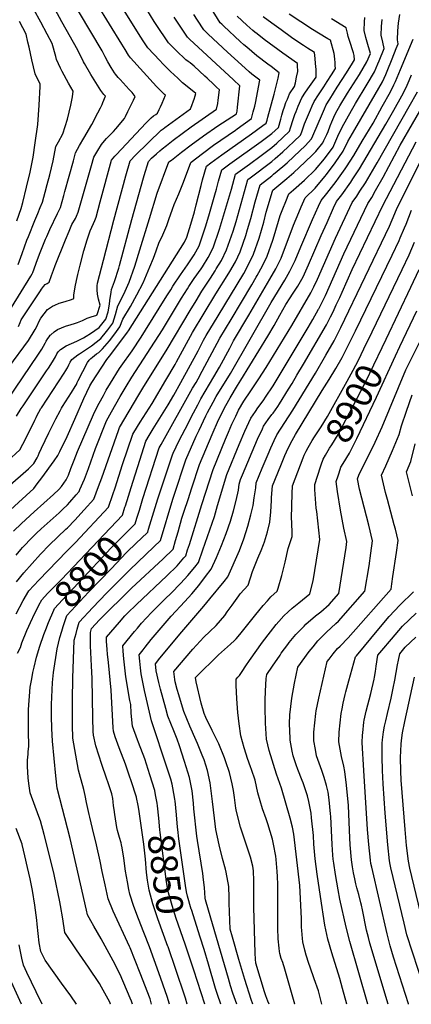
# Model space of a CAD drawing. Units: inches. Extents: x 2582709 to 2588142, y 1507358 to 1513515.
# Drawn here: x 2584304 to 2584725, y 1510000 to 1511059 of the extents above; entities that cross this region are included whole.
import ezdxf
from ezdxf.enums import TextEntityAlignment as Align

# ---------------------------------------------------------------- set-up
doc = ezdxf.new("R2010")
doc.units = ezdxf.units.IN
doc.header["$MEASUREMENT"] = 0
doc.layers.add('tile_2645_35_contour_10ft', color=243, linetype='Continuous')
doc.styles.add('Arial', font='arial.ttf')

msp = doc.modelspace()

# ---------------------------------------------------------------- linework, layer by layer
at = {"layer": 'tile_2645_35_contour_10ft'}
for points, elevation in [([(2584303, 1510729), (2584304.7, 1510733.1), (2584305.8, 1510736.2), (2584307.8, 1510739.2), (2584326.6, 1510767.4), (2584327.8, 1510769.2), (2584329.8, 1510771.9), (2584331.5, 1510774), (2584333.6, 1510775.1), (2584336, 1510776.5), (2584338.5, 1510783.7), (2584340.4, 1510789.6), (2584342.2, 1510794.6), (2584353.4, 1510822.3), (2584357.4, 1510831.5), (2584360.4, 1510838.5), (2584364, 1510845), (2584365.2, 1510847.6), (2584367.1, 1510851.8), (2584378.6, 1510892.1), (2584381.2, 1510902), (2584383.7, 1510911.2), (2584388.1, 1510918.2), (2584392.2, 1510924.8), (2584393.6, 1510926.5), (2584397.6, 1510931.1), (2584403.2, 1510936.8), (2584404.9, 1510938.6), (2584407.6, 1510941.7), (2584416.8, 1510952.7), (2584417.9, 1510954.9), (2584420.5, 1510960.1), (2584426.4, 1510972.4), (2584428.3, 1510976.4), (2584424.9, 1510980.5), (2584421.9, 1510984), (2584412, 1510994.5), (2584409.9, 1510996.9), (2584407, 1511000.5), (2584406.1, 1511001.6), (2584402.3, 1511007.4), (2584398.9, 1511013.6), (2584396, 1511019.1), (2584392.7, 1511025.3), (2584331, 1511129.9)], 8680), ([(2584274.7, 1510626.2), (2584323.7, 1510698.1), (2584327.9, 1510704.5), (2584331.5, 1510711.1), (2584332.8, 1510713.3), (2584334.4, 1510715.9), (2584335.7, 1510717.8), (2584336.9, 1510719.5), (2584337.5, 1510720.1), (2584341.2, 1510723.1), (2584344.8, 1510725.6), (2584349, 1510727.5), (2584353.5, 1510729.4), (2584359.6, 1510731.2), (2584363.2, 1510732.2), (2584366.4, 1510733.2), (2584371.6, 1510735.5), (2584376.7, 1510738), (2584382, 1510739.8), (2584386, 1510740.7), (2584387.3, 1510741.4), (2584387.6, 1510741.9), (2584390.5, 1510751.9), (2584388.9, 1510758.2), (2584387.9, 1510763.6), (2584387.5, 1510768.3), (2584387.3, 1510772.8), (2584387.9, 1510775.4), (2584394.3, 1510800.4), (2584405.4, 1510843.2), (2584418.3, 1510891), (2584422.7, 1510907.2), (2584428.7, 1510913.3), (2584456.3, 1510940.2), (2584458.4, 1510941.7), (2584460.2, 1510942.9), (2584487.6, 1510963.2), (2584489, 1510966.5), (2584491, 1510971.7), (2584491.7, 1510973.6), (2584492.7, 1510976.9), (2584493.5, 1510979.7), (2584482.4, 1510988.4), (2584479.1, 1510990.9), (2584473.9, 1510996), (2584466.3, 1511003.3), (2584458.1, 1511011.5), (2584454.7, 1511014.9), (2584441.8, 1511028.6), (2584437.6, 1511035.1), (2584433.6, 1511041.2), (2584391.4, 1511109.2)], 8700), ([(2584292.7, 1510685.1), (2584313.6, 1510713.8), (2584320.9, 1510725.6), (2584323, 1510729.7), (2584324.9, 1510733.8), (2584327.1, 1510737.8), (2584334.2, 1510747.1), (2584339.3, 1510750.7), (2584341.8, 1510751.9), (2584346.6, 1510754), (2584352.9, 1510756), (2584359.8, 1510757.9), (2584362.3, 1510758.9), (2584362.4, 1510762.5), (2584363.9, 1510771.6), (2584365.4, 1510778.5), (2584366.8, 1510784.7), (2584369.1, 1510794.9), (2584373, 1510810.3), (2584376.6, 1510822.1), (2584379.9, 1510831.7), (2584383.5, 1510839.6), (2584384.8, 1510842.8), (2584386.2, 1510846.5), (2584390.8, 1510863), (2584403, 1510907.9), (2584406.5, 1510912.2), (2584408.2, 1510914), (2584439.8, 1510947.6), (2584445.5, 1510953.4), (2584448.1, 1510955.5), (2584450.3, 1510957.1), (2584452.2, 1510958.5), (2584454.2, 1510962.5), (2584455.5, 1510965.3), (2584457.2, 1510969.3), (2584460.7, 1510977.6), (2584459.7, 1510978.4), (2584453.8, 1510984.4), (2584451.2, 1510987), (2584423.4, 1511018), (2584421.2, 1511020.8), (2584417.6, 1511026.7), (2584414, 1511032.5), (2584374.1, 1511097.5)], 8690), ([(2584300.9, 1510632.4), (2584305.8, 1510640.6), (2584307.8, 1510643.6), (2584333.1, 1510681.2), (2584335.1, 1510684.3), (2584339.4, 1510691), (2584341.7, 1510694.5), (2584342.6, 1510696.4), (2584344.1, 1510699.6), (2584345.7, 1510701.6), (2584347.9, 1510704.2), (2584354.1, 1510708.1), (2584359.7, 1510710.7), (2584365.7, 1510713.1), (2584369.8, 1510715.2), (2584372.6, 1510716.8), (2584375.5, 1510718.4), (2584380.2, 1510721.4), (2584384.8, 1510724.5), (2584389.5, 1510727.7), (2584391, 1510729.5), (2584396.7, 1510736.9), (2584399.2, 1510744.6), (2584400.6, 1510753), (2584400.9, 1510756.9), (2584402.3, 1510765.7), (2584402.8, 1510768.9), (2584406.2, 1510777.5), (2584410.6, 1510791.7), (2584411.4, 1510794.7), (2584424.6, 1510844.1), (2584437.3, 1510888.8), (2584438, 1510891.5), (2584442.4, 1510906.5), (2584445.8, 1510909.9), (2584451, 1510914.6), (2584454.8, 1510918), (2584457.3, 1510919.9), (2584461.8, 1510923.6), (2584469, 1510929.3), (2584488.4, 1510943.8), (2584515.6, 1510962.7), (2584516.9, 1510968.8), (2584517.4, 1510972.3), (2584519, 1510983.3), (2584515.6, 1510986.5), (2584512.7, 1510989.3), (2584505.4, 1510996.1), (2584503.1, 1510998.3), (2584491.5, 1511008.9), (2584489.3, 1511010.8), (2584487.2, 1511012.4), (2584485, 1511014), (2584482.8, 1511015.7), (2584481.2, 1511017.2), (2584473.8, 1511024.2), (2584463.9, 1511033.9), (2584450.9, 1511053.7), (2584448.7, 1511057.1), (2584432.9, 1511083.1)], 8710), ([(2584280.1, 1510546.9), (2584308.1, 1510570.9), (2584313.6, 1510575.9), (2584319.3, 1510581.5), (2584322.9, 1510587.8), (2584323.9, 1510589.7), (2584325.3, 1510592.8), (2584327.8, 1510598), (2584335.5, 1510614.6), (2584343, 1510629.6), (2584347.6, 1510638.4), (2584349, 1510641), (2584350.1, 1510642.8), (2584360, 1510658.1), (2584363.8, 1510664.4), (2584365.1, 1510666.6), (2584366.1, 1510668.7), (2584367.1, 1510670.8), (2584377.2, 1510690.3), (2584378.7, 1510692.7), (2584380.6, 1510694.5), (2584382.3, 1510696), (2584384.5, 1510697.7), (2584386.8, 1510699.4), (2584389.1, 1510701.1), (2584393.2, 1510705), (2584400.5, 1510713.7), (2584406.3, 1510721.1), (2584411.8, 1510728.7), (2584415, 1510736.8), (2584423.2, 1510750.6), (2584430.2, 1510763.1), (2584437, 1510775.9), (2584444.1, 1510793.2), (2584447.8, 1510802.6), (2584450.8, 1510810.4), (2584453.9, 1510819.6), (2584456.8, 1510825.1), (2584462.2, 1510837.6), (2584464.3, 1510844), (2584468.2, 1510855.1), (2584470.3, 1510860.2), (2584475.2, 1510871.7), (2584479.5, 1510882.4), (2584486.5, 1510901.5), (2584487.9, 1510905.3), (2584488.3, 1510905.7), (2584500.7, 1510915.1), (2584512.5, 1510923.8), (2584536, 1510940.2), (2584537.8, 1510941.5), (2584553.2, 1510952.6), (2584555.1, 1510959.8), (2584556.6, 1510965.8), (2584557.4, 1510969.2), (2584562, 1510993.8), (2584553.6, 1511000.5), (2584550.6, 1511003), (2584542.4, 1511010.4), (2584527.4, 1511024), (2584506.8, 1511043.2), (2584505.8, 1511044.2), (2584501.9, 1511047.9), (2584495.3, 1511058.3), (2584491.4, 1511064.4)], 8730), ([(2584281.9, 1510520.6), (2584319.4, 1510554.8), (2584323.1, 1510559.6), (2584328, 1510566.3), (2584341.3, 1510584.6), (2584345.2, 1510590.1), (2584347.4, 1510594.4), (2584355.1, 1510610.6), (2584363.5, 1510629.2), (2584373.2, 1510651.5), (2584379.5, 1510665), (2584381.8, 1510668.7), (2584397.9, 1510693.5), (2584402, 1510698.9), (2584420.1, 1510723), (2584421, 1510724.3), (2584481.4, 1510819.5), (2584483.6, 1510824.9), (2584488.1, 1510838.9), (2584491.8, 1510852.2), (2584493.8, 1510859.7), (2584499, 1510880.7), (2584500.6, 1510886.8), (2584504.7, 1510901.5), (2584509.4, 1510905), (2584521.2, 1510913.6), (2584553.3, 1510936.3), (2584565.4, 1510945.1), (2584568.8, 1510947.5), (2584569.9, 1510950.9), (2584570.8, 1510954), (2584577.6, 1510978.8), (2584581.7, 1510995.9), (2584583, 1511001.9), (2584574.2, 1511008.5), (2584570.7, 1511011.1), (2584559, 1511020.2), (2584548.1, 1511029.2), (2584544.8, 1511032), (2584541, 1511035.5), (2584523.5, 1511051.9), (2584521.2, 1511054), (2584519.4, 1511055.7), (2584509.1, 1511072.5)], 8740), ([(2584285, 1510732.4), (2584316.2, 1510783.2), (2584317.5, 1510785.5), (2584318.3, 1510787), (2584323.3, 1510801.1), (2584326.2, 1510808.5), (2584331.9, 1510822.7), (2584333.2, 1510825.7), (2584336.7, 1510833.4), (2584344.8, 1510850.3), (2584348, 1510857.1), (2584351.5, 1510869.8), (2584352.8, 1510874.2), (2584362, 1510907.2), (2584364, 1510915.8), (2584368.5, 1510923.7), (2584373, 1510931.5), (2584381.8, 1510946.3), (2584388.2, 1510958.6), (2584391, 1510964.2), (2584392.7, 1510967.8), (2584393.6, 1510969.9), (2584396.3, 1510976.6), (2584394.6, 1510978.5), (2584391.2, 1510982.8), (2584380.6, 1511000), (2584373.7, 1511011.9), (2584372.8, 1511013.6), (2584366.5, 1511026), (2584349.6, 1511056.7), (2584342.3, 1511069.8)], 8670), ([(2584297.6, 1510508.9), (2584306.2, 1510517), (2584319.8, 1510529.6), (2584340.6, 1510548.1), (2584346.4, 1510553.5), (2584349.3, 1510556.7), (2584351.8, 1510560.3), (2584354.3, 1510564.1), (2584355.7, 1510567), (2584356.6, 1510569.2), (2584359.3, 1510576.2), (2584362.7, 1510585.3), (2584366.3, 1510594.5), (2584383.4, 1510634.3), (2584384.9, 1510637.4), (2584389.6, 1510646.4), (2584394.2, 1510654.9), (2584397.2, 1510660.5), (2584401.7, 1510667.9), (2584411.4, 1510683.9), (2584413.1, 1510686.2), (2584425.1, 1510702.9), (2584434.8, 1510717.6), (2584439.5, 1510724.9), (2584462.4, 1510762.1), (2584466.4, 1510768.5), (2584468.8, 1510772.4), (2584477, 1510784.6), (2584484.3, 1510795.2), (2584491.6, 1510805.9), (2584497, 1510815.8), (2584503.7, 1510836), (2584507.3, 1510847.8), (2584513.9, 1510870.6), (2584515.5, 1510876.8), (2584517.9, 1510885.2), (2584521.3, 1510897.6), (2584530, 1510903.8), (2584563.4, 1510927.8), (2584567.9, 1510931.1), (2584575, 1510936.5), (2584582.1, 1510943), (2584584.6, 1510952), (2584585.7, 1510956.1), (2584587.2, 1510961.1), (2584588.5, 1510965.1), (2584590.2, 1510970), (2584591.7, 1510973.6), (2584594, 1510979), (2584599.3, 1510986.9), (2584600.3, 1510991), (2584601.7, 1510997.1), (2584602.8, 1511003.3), (2584602.6, 1511009.8), (2584602.5, 1511011.9), (2584587, 1511022.8), (2584566.9, 1511037.7), (2584559.3, 1511043.6), (2584556.8, 1511045.5), (2584554.6, 1511047.4), (2584548.1, 1511053.2), (2584537.9, 1511062.6)], 8750), ([(2584300.7, 1510454.3), (2584308.7, 1510464.1), (2584317.5, 1510474.2), (2584326.7, 1510484.2), (2584336.3, 1510494.1), (2584353.9, 1510510.9), (2584355.7, 1510512.6), (2584363.3, 1510520.7), (2584373.6, 1510531.9), (2584383.8, 1510543.1), (2584389, 1510556.7), (2584392.5, 1510566.2), (2584410.2, 1510617.1), (2584411.4, 1510620.4), (2584432.3, 1510655.6), (2584436.5, 1510662.5), (2584462.7, 1510704.6), (2584487.4, 1510746.2), (2584493.6, 1510756.6), (2584499.8, 1510766.9), (2584506.9, 1510777.6), (2584509.2, 1510781), (2584514, 1510788.7), (2584515.3, 1510790.8), (2584520.8, 1510799.9), (2584526.4, 1510811.3), (2584533.4, 1510831.4), (2584536.7, 1510841.9), (2584549.3, 1510887), (2584551.9, 1510888.9), (2584575.1, 1510906.5), (2584578.5, 1510909.5), (2584587, 1510916.7), (2584592.7, 1510922), (2584598.8, 1510927.8), (2584605.9, 1510934.8), (2584607.1, 1510938.4), (2584610.1, 1510947), (2584616.5, 1510962), (2584618.4, 1510966.4), (2584620.6, 1510971.1), (2584625, 1510978.1), (2584630.9, 1510986.6), (2584634.5, 1510992.4), (2584639, 1510999.5), (2584643.3, 1511006.5), (2584643.2, 1511009.5), (2584642.9, 1511013.2), (2584642.6, 1511016.1), (2584642.2, 1511019.9), (2584641.9, 1511022.7), (2584637.9, 1511036.8), (2584635.1, 1511038.5), (2584625, 1511044.4), (2584618.6, 1511048.2), (2584593.6, 1511064.9)], 8770), ([(2584302.7, 1510795.8), (2584306.9, 1510807.4), (2584312, 1510821.9), (2584313.6, 1510825.9), (2584320.5, 1510843), (2584323.6, 1510850.3), (2584326.3, 1510856.8), (2584328.6, 1510862.5), (2584331.7, 1510873.5), (2584333.9, 1510881.6), (2584336.6, 1510892), (2584340.1, 1510907.2), (2584343.1, 1510922.6), (2584345.9, 1510927.6), (2584350.5, 1510936.2), (2584355.5, 1510952.1), (2584359, 1510967.1), (2584360.8, 1510975.8), (2584361.8, 1510981.9), (2584356.5, 1510990.7), (2584349.8, 1511003.2), (2584348.1, 1511006.7), (2584343.7, 1511016.1), (2584342.9, 1511019.3), (2584339, 1511033.4), (2584333.8, 1511043.5), (2584326.9, 1511056.2), (2584319.4, 1511069.8)], 8660), ([(2584442.7, 1510510.9), (2584452.7, 1510543.6), (2584459.6, 1510565), (2584468.2, 1510591), (2584468.9, 1510592.7), (2584475.6, 1510606.2), (2584481.8, 1510618.4), (2584491, 1510636.2), (2584495.5, 1510644.8), (2584498.8, 1510651.1), (2584503.4, 1510659), (2584512.8, 1510674.8), (2584518.8, 1510685.2), (2584529.8, 1510705.8), (2584534, 1510713.4), (2584550.3, 1510741.1), (2584572.8, 1510779.7), (2584579.2, 1510791), (2584584.9, 1510802.4), (2584598.3, 1510837.8), (2584603.9, 1510851.6), (2584606.5, 1510857.6), (2584610.8, 1510867.4), (2584621.6, 1510877.8), (2584632.1, 1510890.4), (2584633.6, 1510892.4), (2584643, 1510904.8), (2584651.7, 1510917.5), (2584656.8, 1510928), (2584664.3, 1510940.8), (2584686, 1510978.6), (2584693.8, 1510992.2), (2584697.4, 1511000), (2584699, 1511003.7), (2584704.3, 1511016.7), (2584708.7, 1511027.8), (2584710.7, 1511033.1), (2584709.9, 1511037.4), (2584710.3, 1511046.8), (2584711.1, 1511055), (2584712.5, 1511064.5)], 8810), ([(2584291.2, 1510584.3), (2584304.5, 1510596.4), (2584307.6, 1510602.3), (2584309, 1510604.9), (2584320.6, 1510628.2), (2584321.9, 1510631.1), (2584323.4, 1510634.2), (2584326.1, 1510639.2), (2584326.7, 1510640.3), (2584327.6, 1510641.5), (2584352, 1510678.6), (2584353.8, 1510681.6), (2584354.8, 1510683.3), (2584355.4, 1510684.5), (2584357, 1510687.8), (2584358.5, 1510690.5), (2584360.4, 1510693.3), (2584366.5, 1510698.4), (2584368.4, 1510699.7), (2584381.5, 1510708.3), (2584391.4, 1510716.2), (2584397.6, 1510723.5), (2584398.9, 1510725.2), (2584404.4, 1510732.7), (2584407.2, 1510741.8), (2584409.5, 1510751.3), (2584416, 1510763.9), (2584421.7, 1510776.7), (2584427.8, 1510794), (2584433.4, 1510811.3), (2584443.5, 1510845), (2584452, 1510872.4), (2584464.4, 1510905.9), (2584467.1, 1510908), (2584477.9, 1510916.6), (2584488.5, 1510924.5), (2584501.8, 1510934.1), (2584517.2, 1510944.8), (2584537.2, 1510957.7), (2584537.7, 1510960.5), (2584538.1, 1510964.7), (2584540.7, 1510987.7), (2584533.7, 1510994.1), (2584486.6, 1511037.9), (2584484.4, 1511040), (2584470, 1511061.7)], 8720), ([(2584300.3, 1510483.2), (2584305.5, 1510489.2), (2584307.3, 1510491.3), (2584310, 1510494.2), (2584315.1, 1510499.6), (2584320.9, 1510505.3), (2584322.3, 1510506.8), (2584327.2, 1510511.3), (2584346.5, 1510528.4), (2584350.7, 1510532.4), (2584355.6, 1510537.3), (2584358.2, 1510540.1), (2584364.8, 1510547.8), (2584368, 1510551.6), (2584368.9, 1510553.6), (2584373.8, 1510564.9), (2584378.2, 1510576.3), (2584385.7, 1510597.7), (2584397.3, 1510627.5), (2584400.9, 1510634.1), (2584402.8, 1510637.3), (2584412.3, 1510653.7), (2584418.7, 1510664.5), (2584424.8, 1510674.5), (2584457.7, 1510725.5), (2584478.1, 1510759.3), (2584484.4, 1510769.6), (2584485.9, 1510771.9), (2584491.6, 1510780.4), (2584499, 1510791), (2584500.5, 1510793.2), (2584506.5, 1510803.2), (2584511.9, 1510813.5), (2584518.7, 1510833.7), (2584531.6, 1510876.5), (2584536, 1510892.7), (2584550.9, 1510903.6), (2584563.5, 1510912.9), (2584575.1, 1510921.6), (2584580.3, 1510926.2), (2584586.9, 1510932.1), (2584594, 1510938.9), (2584595.1, 1510942.6), (2584597.9, 1510951.5), (2584599.8, 1510956.8), (2584601, 1510960.1), (2584603.4, 1510965.8), (2584607.4, 1510975), (2584611.3, 1510981), (2584615.4, 1510986.9), (2584622.5, 1510997.1), (2584622.8, 1510998.8), (2584622.6, 1511005.3), (2584622.1, 1511011.8), (2584621.6, 1511017.1), (2584620.8, 1511023.6), (2584613.4, 1511028.3), (2584609.2, 1511031), (2584605.1, 1511033.6), (2584596.1, 1511039.9), (2584584.9, 1511047.9), (2584575.1, 1511055), (2584565.6, 1511062)], 8760), ([(2584300.6, 1510420), (2584308.1, 1510434.2), (2584314.2, 1510444.6), (2584324.9, 1510456), (2584355, 1510487.2), (2584364, 1510496.8), (2584399.5, 1510534.6), (2584404.4, 1510548.4), (2584406.8, 1510555.6), (2584414.8, 1510580.6), (2584425.6, 1510613), (2584430.6, 1510621.3), (2584433.5, 1510626.1), (2584446.4, 1510646.2), (2584461.3, 1510671.2), (2584471.2, 1510688.1), (2584472.7, 1510691), (2584489.8, 1510722.5), (2584515, 1510764.2), (2584529, 1510786.4), (2584530.1, 1510788.2), (2584535.9, 1510798.5), (2584540.9, 1510809.1), (2584541.3, 1510810.5), (2584547.1, 1510826.9), (2584548.9, 1510833.1), (2584552.4, 1510845), (2584557.3, 1510863.2), (2584562.6, 1510881.3), (2584575.2, 1510891.1), (2584577, 1510892.6), (2584587, 1510901.1), (2584591.4, 1510905), (2584598.8, 1510911.8), (2584605, 1510917.7), (2584610.7, 1510923.3), (2584617.8, 1510930.7), (2584619.1, 1510934.1), (2584629.3, 1510958.2), (2584631.6, 1510963.2), (2584633.5, 1510967.3), (2584637.2, 1510973.3), (2584645.3, 1510986.3), (2584655.3, 1511001.8), (2584661.5, 1511012), (2584663.8, 1511015.9), (2584663.6, 1511020.5), (2584662.7, 1511023.3), (2584658.3, 1511036.5), (2584657, 1511040.8), (2584656.2, 1511044.4), (2584655, 1511050.2), (2584639, 1511059.9)], 8780), ([(2584301.2, 1510842.7), (2584305.7, 1510855.7), (2584307.5, 1510862.2), (2584311.7, 1510878.8), (2584315.5, 1510894.9), (2584318.7, 1510910.9), (2584321, 1510926.5), (2584323.6, 1510946.1), (2584325.2, 1510966.9), (2584326.1, 1510987.2), (2584326.2, 1510989.5), (2584320.7, 1511000.8), (2584317.3, 1511015.7), (2584314.4, 1511029.5), (2584313.1, 1511034.7), (2584311.1, 1511043.5), (2584303.9, 1511056.8)], 8650), ([(2584417.3, 1510534.7), (2584417.8, 1510536), (2584425.6, 1510561.7), (2584431, 1510578.5), (2584439.8, 1510605.7), (2584443.2, 1510611.6), (2584447.6, 1510618.8), (2584463.6, 1510644.8), (2584469.8, 1510655.1), (2584477.4, 1510668.7), (2584495.9, 1510702.8), (2584501.8, 1510714.3), (2584504.5, 1510719.4), (2584517.3, 1510740.4), (2584544.9, 1510785.8), (2584550.5, 1510796.3), (2584555.4, 1510806.9), (2584561.3, 1510824), (2584566.3, 1510841.2), (2584569.1, 1510852), (2584575.6, 1510874.6), (2584576, 1510875.6), (2584591.3, 1510888.2), (2584598.7, 1510894.6), (2584610.5, 1510905.6), (2584619, 1510913.8), (2584622.3, 1510917.3), (2584629.7, 1510926.3), (2584631, 1510929), (2584634, 1510935.4), (2584635.4, 1510938.8), (2584637.6, 1510944.8), (2584639.4, 1510949.2), (2584641.6, 1510954.1), (2584643.8, 1510958.8), (2584648, 1510966.1), (2584656.3, 1510979.8), (2584669.1, 1511000.1), (2584677, 1511013.5), (2584681, 1511022.7), (2584678.1, 1511032.1), (2584676, 1511039.7), (2584674.2, 1511047.3), (2584674.5, 1511056.7), (2584675, 1511061.4)], 8790), ([(2584430, 1510522.8), (2584432.8, 1510531.5), (2584436.6, 1510543.9), (2584454, 1510598.3), (2584456, 1510601.9), (2584490, 1510662.5), (2584493.7, 1510668.8), (2584496, 1510672.8), (2584500.3, 1510680.9), (2584519.3, 1510716.4), (2584531.3, 1510736.3), (2584553.4, 1510773.7), (2584558.3, 1510781.9), (2584559.3, 1510783.8), (2584565, 1510794.3), (2584570, 1510804.6), (2584576.1, 1510821.7), (2584577.5, 1510826.5), (2584584.1, 1510848.5), (2584586.9, 1510855.6), (2584590, 1510863.3), (2584593.4, 1510871.5), (2584598.4, 1510875.8), (2584610.2, 1510886.5), (2584622, 1510897.9), (2584631.6, 1510909.3), (2584640.8, 1510921.8), (2584641.7, 1510923.7), (2584645, 1510931), (2584646, 1510933.6), (2584650.4, 1510943.3), (2584660.5, 1510961.1), (2584664.8, 1510968.6), (2584677.5, 1510989.5), (2584685.3, 1511002.9), (2584689, 1511011.3), (2584690.4, 1511014.6), (2584695.8, 1511027.9), (2584694.1, 1511034.7), (2584692.5, 1511042.2), (2584692.9, 1511051.6), (2584693.7, 1511059.2)], 8800), ([(2584445.7, 1510000), (2584444.2, 1510006), (2584433.6, 1510033.4), (2584422.7, 1510060.9), (2584422.2, 1510062), (2584404.7, 1510100.1), (2584399.4, 1510113.6), (2584396.1, 1510128.4), (2584392.9, 1510142.8), (2584390.6, 1510153.8), (2584386.8, 1510171.5), (2584382.5, 1510188.9), (2584379.5, 1510201.2), (2584378.8, 1510204.3), (2584375.8, 1510217), (2584374.6, 1510224.6), (2584373.1, 1510231.1), (2584368.6, 1510247.7), (2584367.4, 1510251.8), (2584364.4, 1510267.9), (2584361.4, 1510286.3), (2584361.1, 1510300.3), (2584360.8, 1510327.3), (2584361.2, 1510350.8), (2584362.9, 1510391.5), (2584364.7, 1510398.9), (2584365.8, 1510403.6), (2584368, 1510411.1), (2584382.7, 1510426.6), (2584397.6, 1510442), (2584422.5, 1510467.2), (2584448.4, 1510491.9), (2584455.3, 1510498.7), (2584468.6, 1510543.2), (2584470.1, 1510547.7), (2584482.8, 1510585.7), (2584493.7, 1510610.9), (2584496.9, 1510617.6), (2584504.2, 1510632.7), (2584506, 1510636.3), (2584512, 1510647.6), (2584515.3, 1510653.5), (2584530.5, 1510678.4), (2584574.3, 1510754.9), (2584588.9, 1510778.9), (2584594.5, 1510788.6), (2584600.1, 1510799.9), (2584600.1, 1510800), (2584606.3, 1510814.5), (2584618.6, 1510843.9), (2584625, 1510858.2), (2584627.9, 1510864.5), (2584634, 1510871.9), (2584644, 1510884.8), (2584646.8, 1510888.6), (2584653.8, 1510898.5), (2584655.2, 1510900.7), (2584663.1, 1510912.9), (2584672.2, 1510928.1), (2584683.7, 1510947.8), (2584693.7, 1510965.6), (2584702.4, 1510981.3), (2584706, 1510988.8), (2584707.8, 1510992.6), (2584713.3, 1511005.5), (2584727, 1511038.1)], 8820), ([(2584465, 1510000), (2584462.7, 1510008.5), (2584453.7, 1510033.9), (2584443.6, 1510061.7), (2584437.6, 1510077.1), (2584431.9, 1510092), (2584426.9, 1510105.2), (2584422.5, 1510118.6), (2584421.5, 1510123.5), (2584419.9, 1510131.7), (2584418, 1510143.2), (2584415.9, 1510157.1), (2584414.2, 1510168.4), (2584413.7, 1510171.5), (2584413.1, 1510173.8), (2584411.5, 1510179.3), (2584409.4, 1510187.1), (2584408.7, 1510190.2), (2584406.4, 1510204.3), (2584405.6, 1510209.4), (2584405, 1510213.5), (2584404.6, 1510217.9), (2584404.1, 1510221.5), (2584403.1, 1510226.4), (2584399.3, 1510238.1), (2584397.6, 1510243.1), (2584392.4, 1510257.8), (2584386, 1510278.1), (2584383.5, 1510289.4), (2584383.3, 1510293.3), (2584382.7, 1510308), (2584381.9, 1510350.5), (2584381.5, 1510363.9), (2584380.9, 1510371.2), (2584380.2, 1510385.4), (2584380.2, 1510399.9), (2584381.2, 1510404), (2584390.1, 1510413.4), (2584424.3, 1510447.5), (2584458.3, 1510479.2), (2584468.9, 1510489.6), (2584471.7, 1510498.8), (2584474.4, 1510508.2), (2584478.5, 1510522.7), (2584480.8, 1510530.2), (2584485, 1510542.9), (2584489.1, 1510555.3), (2584497.5, 1510580.4), (2584511, 1510612.9), (2584517.6, 1510628.5), (2584525.6, 1510644.1), (2584530.2, 1510652.3), (2584538.1, 1510665.5), (2584541.6, 1510671.3), (2584570.9, 1510718.7), (2584577.5, 1510730), (2584583.7, 1510741.3), (2584590.2, 1510752.6), (2584594.7, 1510759.7), (2584597.4, 1510763.8), (2584602.9, 1510772.4), (2584604.5, 1510775), (2584608.6, 1510782.3), (2584610.2, 1510785.7), (2584614.5, 1510795.4), (2584628, 1510826.9), (2584634.3, 1510840.9), (2584641.4, 1510856.4), (2584644.6, 1510863.4), (2584650.1, 1510870.5), (2584659.9, 1510884), (2584662.2, 1510887.6), (2584669.3, 1510898.4), (2584697.5, 1510946.6), (2584706.1, 1510961.6), (2584714.6, 1510977), (2584719.2, 1510986.1), (2584722.6, 1510993.5), (2584725.2, 1510999.6)], 8830), ([(2584431.5, 1510213.7), (2584429.7, 1510222.3), (2584429.6, 1510222.7), (2584424.1, 1510240.3), (2584422.3, 1510245.5), (2584417.7, 1510258.1), (2584411, 1510275.8), (2584406.8, 1510287.7), (2584404.8, 1510293.7), (2584404.6, 1510297.3), (2584402.3, 1510337.7), (2584399.5, 1510367.6), (2584398.5, 1510376.5), (2584398.1, 1510381.5), (2584397.6, 1510390.5), (2584397.5, 1510395), (2584411.3, 1510411.1), (2584417.2, 1510417.7), (2584420, 1510420.6), (2584429.5, 1510429.8), (2584462.3, 1510460.7), (2584473.2, 1510471.4), (2584480.6, 1510480.1), (2584482.5, 1510482.4), (2584484.6, 1510488.6), (2584486.5, 1510494.4), (2584499.9, 1510537.5), (2584512.1, 1510575), (2584525.3, 1510607.7), (2584528.5, 1510615.4), (2584532.2, 1510623.9), (2584536.3, 1510632.5), (2584539.4, 1510638.9), (2584545.1, 1510648.5), (2584552.3, 1510659.6), (2584561.2, 1510672.6), (2584569.1, 1510684.9), (2584596.6, 1510730.1), (2584616.9, 1510765.1), (2584620.1, 1510771.5), (2584624, 1510780), (2584643.3, 1510824), (2584661.3, 1510862.3), (2584666.2, 1510869.1), (2584669.7, 1510874.4), (2584675.7, 1510883.4), (2584688.2, 1510905.1), (2584722.7, 1510965.6), (2584731.5, 1510981.5)], 8840), ([(2584451.8, 1510216.4), (2584450.2, 1510225.3), (2584449.3, 1510229.8), (2584444.1, 1510246.8), (2584438.7, 1510264), (2584431.9, 1510281.5), (2584430.8, 1510284.5), (2584425.3, 1510299.3), (2584424.1, 1510313.2), (2584423.5, 1510322.6), (2584422.6, 1510326.7), (2584418.4, 1510352.2), (2584416.2, 1510371.6), (2584415.4, 1510379.9), (2584415, 1510385.4), (2584427.4, 1510400.9), (2584430.6, 1510404.7), (2584435.2, 1510409.8), (2584445.8, 1510421.3), (2584461, 1510436.6), (2584466.5, 1510441.9), (2584477.3, 1510452.8), (2584484.8, 1510461.2), (2584492.2, 1510470.2), (2584496.1, 1510475.2), (2584500.9, 1510488.6), (2584513.3, 1510524.5), (2584516.7, 1510536.3), (2584526.8, 1510569.7), (2584539.8, 1510601.9), (2584546.1, 1510616.5), (2584552.5, 1510630.5), (2584557.4, 1510637.7), (2584560.1, 1510641.5), (2584562.6, 1510644.7), (2584566.5, 1510650.2), (2584568.4, 1510652.9), (2584576.3, 1510665.2), (2584613.9, 1510728), (2584618.9, 1510736.5), (2584625.3, 1510747.7), (2584625.4, 1510747.9), (2584630.1, 1510757.3), (2584632.6, 1510762.4), (2584652.3, 1510807.2), (2584678, 1510861.1), (2584682.3, 1510867.7), (2584686.5, 1510875.2), (2584694.7, 1510889.7), (2584712.9, 1510923.8), (2584739.4, 1510970)], 8850), ([(2584471.2, 1510218.9), (2584471, 1510220.2), (2584470.6, 1510222.8), (2584468, 1510236.9), (2584466.4, 1510242.1), (2584462.7, 1510253.9), (2584445.8, 1510304.8), (2584438.4, 1510337.6), (2584437.2, 1510342.7), (2584434.7, 1510355.4), (2584433.9, 1510361.9), (2584433.2, 1510369.2), (2584432.5, 1510375.8), (2584436.7, 1510381.2), (2584439, 1510384.1), (2584445.5, 1510392.3), (2584456.2, 1510404.9), (2584466.9, 1510417.4), (2584481.7, 1510433.1), (2584489.2, 1510441.5), (2584496.6, 1510450.5), (2584503.8, 1510460), (2584509.7, 1510468.1), (2584515.5, 1510480.5), (2584521.1, 1510493.3), (2584526, 1510506.4), (2584530.6, 1510519.5), (2584533.7, 1510530.6), (2584536.7, 1510541.7), (2584539.1, 1510552.9), (2584540.1, 1510559.3), (2584541.4, 1510564.4), (2584543.5, 1510569.5), (2584559.8, 1510607.7), (2584564.9, 1510619), (2584566.2, 1510621.7), (2584571.1, 1510628.9), (2584575.2, 1510634.2), (2584576.4, 1510635.8), (2584581.4, 1510642.9), (2584583.3, 1510645.8), (2584593.1, 1510661.5), (2584596.7, 1510667.6), (2584602, 1510676.6), (2584609, 1510688.5), (2584633.6, 1510730.6), (2584638.2, 1510739.5), (2584641, 1510744.9), (2584644.3, 1510752.1), (2584648, 1510760.1), (2584650.5, 1510765.8), (2584661.4, 1510790.3), (2584694.1, 1510859.2), (2584729.9, 1510927.5)], 8860), ([(2584537.5, 1510000), (2584533.3, 1510012.1), (2584530.7, 1510019.9), (2584528.4, 1510027.8), (2584507, 1510101.4), (2584503.9, 1510112.5), (2584503.6, 1510114), (2584502.6, 1510125.6), (2584501.7, 1510134), (2584500.8, 1510140.6), (2584495.1, 1510176.3), (2584494.5, 1510180.9), (2584491.4, 1510210.2), (2584490.8, 1510216.4), (2584489.3, 1510229.5), (2584486.6, 1510244), (2584481.3, 1510261.1), (2584475.8, 1510278), (2584473.3, 1510285.3), (2584469.7, 1510294.2), (2584463.3, 1510309.9), (2584461.1, 1510318), (2584455.5, 1510339), (2584453.7, 1510346), (2584450.8, 1510358.6), (2584450, 1510366.2), (2584454.9, 1510372.4), (2584478.3, 1510400.7), (2584502, 1510428.2), (2584508.5, 1510436), (2584523.8, 1510454.8), (2584527.7, 1510459.6), (2584540.2, 1510487.9), (2584544.9, 1510500.7), (2584549.4, 1510514.1), (2584552.6, 1510526.3), (2584555, 1510536.4), (2584556.2, 1510544.6), (2584557.7, 1510555.3), (2584558.2, 1510560.9), (2584564.6, 1510576.7), (2584571, 1510591.8), (2584574, 1510598.6), (2584577.4, 1510606.2), (2584580.4, 1510612.6), (2584597.6, 1510638.8), (2584622.1, 1510678.7), (2584633.2, 1510698), (2584641.9, 1510713.5), (2584649.2, 1510728), (2584701.4, 1510836.9), (2584707.2, 1510850.5), (2584709.6, 1510856.6), (2584737.3, 1510911.4)], 8870), ([(2584554.8, 1510000), (2584553, 1510005), (2584546, 1510026.7), (2584539.7, 1510048.3), (2584532.8, 1510072.1), (2584530.3, 1510080.8), (2584529.2, 1510108.6), (2584529.1, 1510114.8), (2584528.9, 1510126.6), (2584526.1, 1510142), (2584525.1, 1510145.2), (2584522.2, 1510156.7), (2584518.5, 1510171.6), (2584515, 1510187.9), (2584513.4, 1510200.1), (2584511.4, 1510218.1), (2584509.3, 1510235.3), (2584508.7, 1510238.2), (2584505.9, 1510251.4), (2584502.2, 1510262.8), (2584500.3, 1510268), (2584495.2, 1510280.4), (2584493.7, 1510283.7), (2584486.8, 1510299.2), (2584480.5, 1510315), (2584476.9, 1510326.8), (2584475.1, 1510332.7), (2584473.4, 1510338.6), (2584471.1, 1510346.8), (2584470.7, 1510349.4), (2584469.9, 1510357.9), (2584490.1, 1510381.8), (2584501.9, 1510394.9), (2584508.6, 1510401.1), (2584515.3, 1510407.3), (2584524.4, 1510418.2), (2584527.2, 1510422), (2584532.6, 1510429.3), (2584539.7, 1510439.4), (2584541.1, 1510441.4), (2584549.5, 1510450.9), (2584554.4, 1510465.3), (2584557.7, 1510474.5), (2584560.1, 1510479.7), (2584563.6, 1510487.9), (2584566.2, 1510494.5), (2584567.2, 1510497.2), (2584570.5, 1510508.1), (2584572.9, 1510518.4), (2584574.1, 1510529.5), (2584574.7, 1510541.7), (2584574.7, 1510545), (2584575.6, 1510557.7), (2584584.6, 1510579.5), (2584589.1, 1510590.3), (2584590.8, 1510594), (2584595.2, 1510603.2), (2584600.6, 1510612.8), (2584629.2, 1510660.1), (2584636.5, 1510671.9), (2584643.8, 1510683.7), (2584650.6, 1510695.6), (2584657.8, 1510709.8), (2584665, 1510724.3), (2584704.3, 1510805.7), (2584711.9, 1510821.6), (2584713, 1510824.3), (2584717.6, 1510835.1), (2584719.2, 1510839.1), (2584725.2, 1510854)], 8880), ([(2584682.7, 1510723.1), (2584714.9, 1510790.1), (2584722.4, 1510806), (2584728.2, 1510819.6)], 8890), ([(2584697.7, 1510715.3), (2584724.3, 1510771.4), (2584733.1, 1510790.3)], 8900), ([(2584712.6, 1510707.6), (2584730.9, 1510745.8)], 8910), ([(2584655.5, 1510000), (2584650.8, 1510017.1), (2584647.9, 1510027.6), (2584639.3, 1510055.5), (2584635.3, 1510069.9), (2584631.9, 1510085), (2584627.3, 1510115.8), (2584623.7, 1510140), (2584621.6, 1510156.5), (2584620.3, 1510172.3), (2584619.8, 1510181.6), (2584617.8, 1510200.7), (2584617.3, 1510205.7), (2584614.6, 1510218.2), (2584613.3, 1510224.1), (2584608.6, 1510238.2), (2584607.7, 1510240.6), (2584602.9, 1510252.4), (2584601.1, 1510257.4), (2584598.1, 1510267.4), (2584596.8, 1510272.1), (2584594.7, 1510284.2), (2584594.6, 1510286.2), (2584594.1, 1510301.5), (2584594.4, 1510311.4), (2584595.3, 1510320.2), (2584596.4, 1510329.2), (2584599.5, 1510345.4), (2584603.1, 1510362.5), (2584615.2, 1510379.4), (2584619.3, 1510384.6), (2584624.3, 1510390.8), (2584633.8, 1510400.2), (2584643.9, 1510409.4), (2584646.8, 1510412), (2584675, 1510444.2), (2584679.4, 1510471.5), (2584681.4, 1510485.3), (2584683.2, 1510498.3), (2584679.2, 1510515.2), (2584669.3, 1510553.9), (2584667.2, 1510565.3), (2584668.5, 1510569), (2584686, 1510604.6), (2584693.5, 1510621.2), (2584719, 1510682.3), (2584724, 1510692.5), (2584737.2, 1510719)], 8920), ([(2584608.8, 1510587.7), (2584609.8, 1510590.4), (2584611.8, 1510594.7), (2584614.1, 1510599), (2584618.5, 1510606.4), (2584620.9, 1510610.2), (2584627.9, 1510620.9), (2584634.7, 1510632.1), (2584656, 1510670.1), (2584662.5, 1510681.9), (2584668.1, 1510692.7), (2584674, 1510704.8), (2584682.7, 1510723.1)], 8890), ([(2584627.3, 1510578.1), (2584628, 1510580.2), (2584630.1, 1510586.4), (2584632.6, 1510590.7), (2584637.1, 1510598), (2584639.5, 1510601.6), (2584646.3, 1510612.8), (2584674.9, 1510667.7), (2584680.2, 1510678.8), (2584697.7, 1510715.3)], 8900), ([(2584646.2, 1510568.2), (2584647.3, 1510571.4), (2584649.3, 1510577.6), (2584651.7, 1510581.5), (2584658.3, 1510592.9), (2584666.3, 1510608.6), (2584687.6, 1510653.1), (2584707.7, 1510697.5), (2584712.6, 1510707.6)], 8910), ([(2584678.2, 1510000), (2584658.9, 1510067.5), (2584655, 1510082.9), (2584648.1, 1510113.2), (2584646.2, 1510123), (2584643.3, 1510139.5), (2584641.5, 1510151.8), (2584641, 1510156), (2584640.6, 1510160.4), (2584639.8, 1510171.8), (2584638.4, 1510202), (2584638.2, 1510205), (2584636.5, 1510219.9), (2584635.5, 1510228.1), (2584633.7, 1510235.2), (2584631.3, 1510244), (2584628.6, 1510251.3), (2584623.1, 1510267.3), (2584621.8, 1510274.1), (2584620.2, 1510283.3), (2584620.1, 1510292.5), (2584621.1, 1510302.8), (2584622.2, 1510312.7), (2584622.7, 1510315.5), (2584625.5, 1510329.3), (2584632.6, 1510360.7), (2584634.5, 1510368.5), (2584636.6, 1510371.3), (2584641, 1510377), (2584645.7, 1510382.6), (2584648.4, 1510385.3), (2584656.9, 1510394.1), (2584703.1, 1510446.6), (2584703.9, 1510452.1), (2584705.1, 1510460), (2584709, 1510485.9), (2584710.8, 1510498.9), (2584707.7, 1510511), (2584706.5, 1510515.8), (2584699.2, 1510542.8), (2584697.2, 1510550.4), (2584692.9, 1510568.9), (2584697.6, 1510579), (2584704.8, 1510595.5), (2584711.7, 1510612.7), (2584714.3, 1510622), (2584719.5, 1510638), (2584725.9, 1510655.4)], 8930), ([(2584726, 1510547), (2584719.8, 1510572.7), (2584724.2, 1510583.9), (2584728.8, 1510602.9)], 8940), ([(2584572.1, 1510000), (2584570.8, 1510003.2), (2584568.6, 1510009.1), (2584567.2, 1510013.3), (2584558, 1510044.3), (2584557.5, 1510048.5), (2584557.2, 1510054.9), (2584555.6, 1510104.5), (2584555.6, 1510118.7), (2584555.7, 1510124.5), (2584555.8, 1510132.8), (2584555.5, 1510143.4), (2584554.5, 1510148.4), (2584552.2, 1510158.4), (2584547.2, 1510173.4), (2584542.3, 1510187.2), (2584541.3, 1510190.5), (2584537, 1510207.2), (2584536.5, 1510211.1), (2584535, 1510222.4), (2584533.9, 1510230), (2584532.4, 1510237.1), (2584529.5, 1510249.3), (2584525.7, 1510260.9), (2584524.3, 1510264.9), (2584518.2, 1510280), (2584510.8, 1510294.6), (2584504.2, 1510308.5), (2584502.3, 1510312.8), (2584499.3, 1510323.7), (2584493.8, 1510346.8), (2584493.1, 1510351.4), (2584493.8, 1510352.2), (2584517.9, 1510375.7), (2584530.6, 1510387.2), (2584534.9, 1510391.2), (2584536.8, 1510393.1), (2584540.7, 1510397.6), (2584557.8, 1510419.3), (2584561.1, 1510423.2), (2584565.8, 1510428.9), (2584570.4, 1510434), (2584574.1, 1510438.1), (2584580.9, 1510444.2), (2584582, 1510447.5), (2584585.9, 1510461.3), (2584589.5, 1510475.6), (2584592.7, 1510490.3), (2584596.7, 1510503.2), (2584596.7, 1510506.4), (2584596.4, 1510518.2), (2584596.2, 1510522.9), (2584596.9, 1510549.4), (2584597.2, 1510557.6), (2584608.8, 1510587.7)], 8890), ([(2584599.9, 1510000), (2584599.8, 1510000.3), (2584588.4, 1510040.4), (2584587.6, 1510042.6), (2584586.7, 1510045), (2584584.9, 1510049.3), (2584583.5, 1510054.7), (2584583.1, 1510056.7), (2584582.8, 1510060.2), (2584581.9, 1510070.4), (2584581.5, 1510081.8), (2584581.4, 1510087), (2584581.5, 1510100.3), (2584581.3, 1510128.7), (2584581.2, 1510137.6), (2584580.9, 1510143), (2584579.8, 1510155.8), (2584579.4, 1510159.2), (2584576.8, 1510172.4), (2584575.7, 1510177.7), (2584570.8, 1510194), (2584568.9, 1510199.4), (2584565.1, 1510210.4), (2584560, 1510227.4), (2584557, 1510241), (2584553.1, 1510252.6), (2584552.2, 1510255.3), (2584549, 1510264.2), (2584547.5, 1510268.9), (2584545.4, 1510275.7), (2584541.7, 1510288.6), (2584539.8, 1510301.5), (2584538.4, 1510313.9), (2584537.5, 1510328.7), (2584536.8, 1510343.2), (2584536.6, 1510349.6), (2584538.6, 1510351.8), (2584540.3, 1510353.7), (2584543, 1510358), (2584547, 1510364.1), (2584550.9, 1510369.8), (2584564.9, 1510389.3), (2584573.6, 1510400.7), (2584579.8, 1510408.3), (2584582.6, 1510411.6), (2584588, 1510417.7), (2584592.4, 1510422), (2584596.9, 1510426.1), (2584604, 1510431.8), (2584616, 1510441.6), (2584619.3, 1510455.6), (2584626.5, 1510499.8), (2584623.2, 1510530), (2584622.8, 1510533.6), (2584621.3, 1510553.5), (2584621.2, 1510559.2), (2584627.3, 1510578.1)], 8900), ([(2584628.8, 1510000), (2584625, 1510014.4), (2584620.6, 1510027.3), (2584616.1, 1510040), (2584614.7, 1510044), (2584611.9, 1510052.9), (2584610.5, 1510058.1), (2584608.3, 1510067.2), (2584607.8, 1510070.7), (2584607.1, 1510079.2), (2584607, 1510082.8), (2584607, 1510087.5), (2584606.9, 1510092.3), (2584605.2, 1510127.9), (2584598.8, 1510183), (2584597.1, 1510190.5), (2584594.8, 1510200.2), (2584590.1, 1510216.4), (2584585.3, 1510232.5), (2584580.2, 1510247.4), (2584572.2, 1510272.9), (2584569.4, 1510285.1), (2584568.1, 1510302.3), (2584567.8, 1510319.6), (2584568, 1510327.1), (2584568.3, 1510336.8), (2584569, 1510350.5), (2584569.6, 1510354.8), (2584575.7, 1510363.7), (2584583.9, 1510375.6), (2584585.2, 1510377.5), (2584592.2, 1510387.1), (2584593.8, 1510389), (2584600.9, 1510397.8), (2584602.1, 1510399.2), (2584609.6, 1510406.8), (2584611.5, 1510408.7), (2584622.1, 1510417.7), (2584627.7, 1510422.2), (2584636.7, 1510430), (2584647, 1510441.8), (2584654.7, 1510491.1), (2584655.5, 1510497.7), (2584652.5, 1510512), (2584648.9, 1510531.3), (2584645.7, 1510551.6), (2584644.3, 1510562.1), (2584646.2, 1510568.2)], 8910), ([(2584318.4, 1510416), (2584324.8, 1510429.2), (2584327.9, 1510435.1), (2584334.2, 1510441.7), (2584338.8, 1510446.4), (2584349.2, 1510456.9), (2584414.6, 1510526), (2584417.3, 1510534.7)], 8790), ([(2584332.2, 1510403.1), (2584335.1, 1510410.6), (2584340.8, 1510423.9), (2584341.7, 1510425.7), (2584354.4, 1510439.5), (2584367.6, 1510453.8), (2584402.5, 1510491), (2584428.2, 1510516.9), (2584430, 1510522.8)], 8800), ([(2584349.4, 1510401.4), (2584350.9, 1510406.4), (2584354.9, 1510418.3), (2584378.3, 1510443.1), (2584402.3, 1510468.5), (2584419, 1510485.8), (2584429.7, 1510496.3), (2584434.8, 1510501), (2584441.7, 1510507.8), (2584442.7, 1510510.9)], 8810), ([(2584699.8, 1510000), (2584680.3, 1510065.7), (2584678.7, 1510071.8), (2584676.8, 1510079.6), (2584672.3, 1510101.5), (2584671.2, 1510106.5), (2584670.6, 1510109), (2584668.3, 1510118), (2584666.4, 1510125.2), (2584665.3, 1510129.6), (2584664.2, 1510134.8), (2584662.8, 1510141.3), (2584661.7, 1510147.7), (2584660.6, 1510155.5), (2584659.2, 1510171.6), (2584658.8, 1510179.2), (2584657.8, 1510204.5), (2584657.2, 1510214), (2584656.6, 1510220.9), (2584655.1, 1510235.6), (2584653.5, 1510250.3), (2584652.2, 1510256), (2584650, 1510266.4), (2584647.1, 1510282.4), (2584647.3, 1510292.6), (2584648.3, 1510302.7), (2584649.6, 1510312.9), (2584650.5, 1510317.8), (2584651.8, 1510323.8), (2584653.8, 1510333.1), (2584654.5, 1510336.2), (2584657.7, 1510348), (2584665, 1510373.6), (2584666, 1510374.9), (2584690, 1510403.8), (2584701.2, 1510416.9), (2584712.4, 1510429.4), (2584727.1, 1510443.6)], 8940), ([(2584721.9, 1510000), (2584721.7, 1510000.5), (2584705.8, 1510050.7), (2584702.2, 1510062.8), (2584698.8, 1510075.7), (2584682.3, 1510147.4), (2584681.5, 1510151.6), (2584680.9, 1510154.9), (2584679.1, 1510172), (2584677.8, 1510187.9), (2584673.7, 1510251.4), (2584672, 1510281.6), (2584672.4, 1510289.5), (2584672.6, 1510292), (2584674, 1510303.6), (2584674.3, 1510305.6), (2584676.5, 1510315.3), (2584681.4, 1510334.4), (2584684.9, 1510349.7), (2584685.3, 1510351.9), (2584686.2, 1510358), (2584687, 1510363.7), (2584689, 1510375.5), (2584693.1, 1510380.4), (2584703.4, 1510392.8), (2584715.4, 1510406.6), (2584730.1, 1510420.5)], 8950), ([(2584302, 1510377.5), (2584305, 1510383.8), (2584306.7, 1510388.8), (2584311.9, 1510401.9), (2584318, 1510415.3), (2584318.4, 1510416)], 8790), ([(2584401.9, 1510000), (2584401.8, 1510000.3), (2584400.9, 1510002.4), (2584392.1, 1510018.6), (2584389.8, 1510022.4), (2584378.2, 1510040.1), (2584365.2, 1510058.5), (2584352.7, 1510077.3), (2584350.5, 1510092), (2584348, 1510106.4), (2584347.4, 1510110.1), (2584341.1, 1510139.5), (2584333.4, 1510171.6), (2584330.5, 1510182.5), (2584326.4, 1510197.4), (2584324.7, 1510201.9), (2584315.3, 1510227.6), (2584314, 1510237.5), (2584313.3, 1510243.4), (2584312.7, 1510255.8), (2584312.7, 1510262.4), (2584313.2, 1510269), (2584313.5, 1510271.5), (2584313.9, 1510277.6), (2584314, 1510281.3), (2584313.8, 1510290.3), (2584313.6, 1510292.8), (2584313.6, 1510304.4), (2584313.8, 1510317.1), (2584315.4, 1510340.9), (2584317.1, 1510350.1), (2584318.5, 1510356.9), (2584319.8, 1510362.6), (2584322.4, 1510373.5), (2584326, 1510385), (2584330.2, 1510397.7), (2584332.2, 1510403.1)], 8800), ([(2584425.4, 1510000), (2584424.3, 1510003.3), (2584423, 1510006.7), (2584412, 1510032.2), (2584404.7, 1510046.9), (2584391.9, 1510070.3), (2584383.8, 1510084.1), (2584380.7, 1510089.6), (2584377.1, 1510096.4), (2584376, 1510101.2), (2584358.5, 1510178.2), (2584344.6, 1510232.4), (2584343, 1510245.8), (2584339.3, 1510283.1), (2584338.7, 1510296.6), (2584338.4, 1510309.9), (2584338.4, 1510322.4), (2584339.3, 1510346), (2584340.6, 1510356.8), (2584344.5, 1510382.4), (2584347.4, 1510394.6), (2584349.4, 1510401.4)], 8810), ([(2584744.3, 1510000), (2584720.2, 1510074.6), (2584717, 1510087.2), (2584703, 1510146.9), (2584702.2, 1510150.5), (2584701.4, 1510154.4), (2584699.5, 1510171.4), (2584696.7, 1510205.5), (2584694.5, 1510237), (2584693.9, 1510251.6), (2584693.6, 1510266.2), (2584693.7, 1510280.7), (2584694, 1510284.6), (2584694.9, 1510292.9), (2584696.2, 1510299.1), (2584697.4, 1510305), (2584699.4, 1510312.7), (2584703.3, 1510329.2), (2584705.5, 1510340), (2584707.1, 1510348.6), (2584710, 1510365.2), (2584711, 1510370.2), (2584712.4, 1510377), (2584718.4, 1510384.1), (2584729.6, 1510394.7)], 8960), ([(2584734.7, 1510098.8), (2584723.4, 1510146.3), (2584721.8, 1510153.9), (2584719.7, 1510170.9), (2584718.1, 1510187.9), (2584713.9, 1510241), (2584713.5, 1510250.8), (2584713.4, 1510265.4), (2584713.8, 1510279.9), (2584714.3, 1510283.6), (2584715.3, 1510292.1), (2584717.9, 1510304.2), (2584728.3, 1510351.8)], 8970), ([(2584481.8, 1510064.7), (2584472.4, 1510092.4), (2584468, 1510106.2), (2584464.1, 1510119.9), (2584463, 1510125.8), (2584462, 1510131.7), (2584455.1, 1510184.9), (2584454.8, 1510187.7), (2584453.7, 1510200.3), (2584452.3, 1510213.5), (2584451.8, 1510216.4)], 8850), ([(2584488.6, 1510101.9), (2584488.4, 1510102.4), (2584484.3, 1510116.2), (2584483.5, 1510120.9), (2584482.3, 1510127.9), (2584475.2, 1510178), (2584474, 1510188.1), (2584473.7, 1510190.6), (2584472.7, 1510203.9), (2584471.2, 1510218.9)], 8860), ([(2584463.5, 1510062.3), (2584452.6, 1510092), (2584447.3, 1510107.9), (2584443.3, 1510122.7), (2584441.4, 1510133.5), (2584440.5, 1510141.7), (2584439.2, 1510156.2), (2584437.4, 1510172.3), (2584432.3, 1510209.8), (2584431.5, 1510213.7)], 8840), ([(2584365.2, 1510000), (2584359.2, 1510009.1), (2584349.1, 1510022.9), (2584331.5, 1510047.5), (2584326.9, 1510056.8), (2584325, 1510066), (2584322.9, 1510086.3), (2584322.5, 1510090.4), (2584320.5, 1510106.5), (2584318.1, 1510122.4), (2584315.6, 1510134.8), (2584312.7, 1510147.2), (2584309.9, 1510159.5), (2584307, 1510171.7), (2584306.9, 1510172.3), (2584300.4, 1510189)], 8790), ([(2584520.2, 1510000), (2584516.6, 1510010.6), (2584514.6, 1510016.9), (2584507, 1510043.1), (2584502.5, 1510059), (2584498.2, 1510072.3), (2584488.6, 1510101.9)], 8860), ([(2584328.5, 1510000), (2584321.9, 1510013.5), (2584312, 1510034.3), (2584308.2, 1510042.2), (2584306.7, 1510049.7), (2584303.7, 1510064.1)], 8780), ([(2584484.2, 1510000), (2584482.2, 1510006.7), (2584481, 1510011), (2584472.8, 1510035.4), (2584472.1, 1510037.6), (2584463.7, 1510061.8), (2584463.5, 1510062.3)], 8840), ([(2584503.2, 1510000), (2584491.4, 1510036.8), (2584481.8, 1510064.7)], 8850), ([(2584306.1, 1510000), (2584291.9, 1510031.8)], 8770)]:
    msp.add_lwpolyline(points, dxfattribs=dict(at, elevation=elevation))

# ---------------------------------------------------------------- texts
at = {"color": 18, "style": 'Arial'}
for s, rotation, p in [('8900', 62.5623, (2584663.6, 1510646.1)), ('8800', 46.91, (2584378.5, 1510465.4)), ('8850', -82.6399, (2584461, 1510139.8))]:
    msp.add_text(s, height=28.8, rotation=rotation, dxfattribs=at).set_placement(p, align=Align.MIDDLE_CENTER)

doc.saveas('drawing.dxf')
